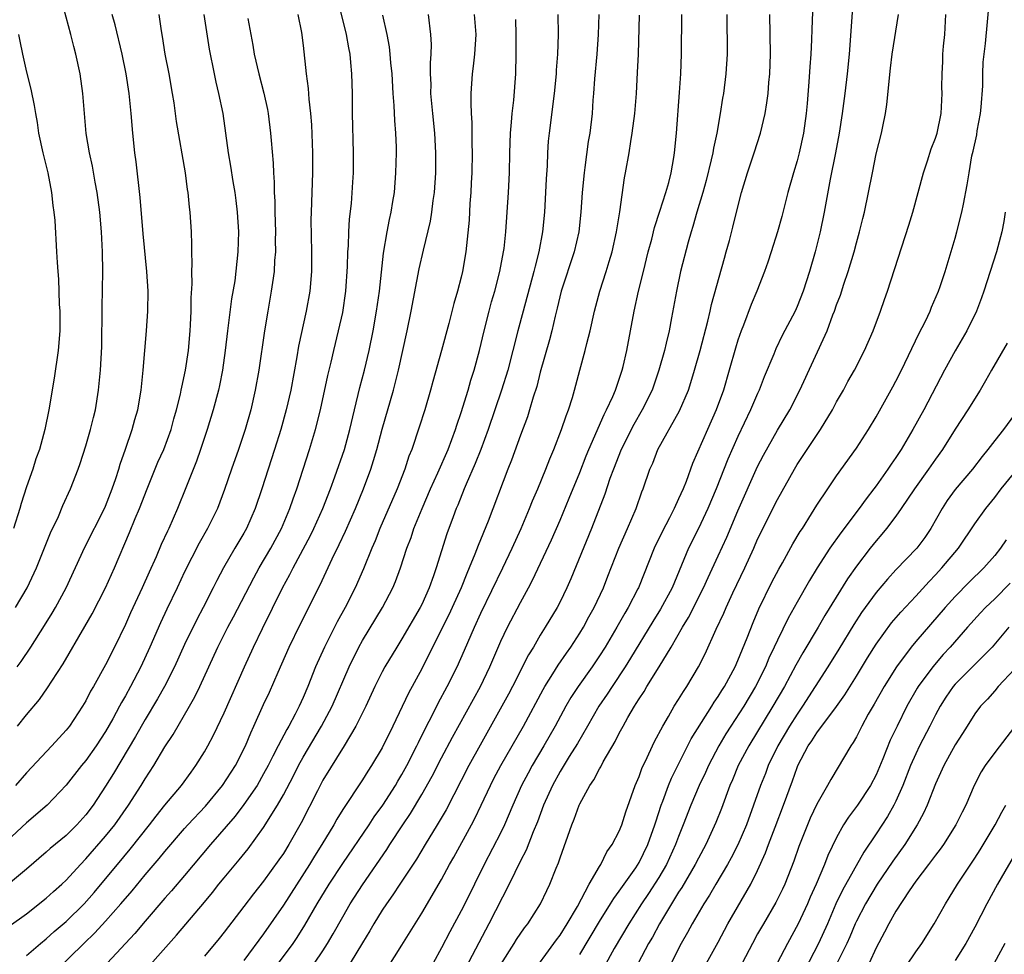
# Model space of a CAD drawing. Units: inches. Extents: x 2613000 to 2616000, y 1482000 to 1485000.
# Drawn here: x 2613428 to 2613528, y 1483768 to 1483862 of the extents above; entities that cross this region are included whole.
import ezdxf

# ---------------------------------------------------------------- set-up
doc = ezdxf.new("R2010")
doc.units = ezdxf.units.IN
doc.header["$MEASUREMENT"] = 0
doc.layers.add('LD26131482_2ft', color=6, linetype='Continuous')

msp = doc.modelspace()

# ---------------------------------------------------------------- linework, layer by layer
at = {"layer": 'LD26131482_2ft'}
for points, elevation in [([(2613427.255, 1483770.745), (2613429, 1483772.008), (2613431, 1483773.573), (2613431.738, 1483774.262), (2613432.576, 1483775), (2613433, 1483775.4), (2613434.452, 1483777), (2613435, 1483777.557), (2613437, 1483779.852), (2613437.923, 1483781), (2613439.32, 1483783), (2613440.598, 1483785), (2613441, 1483785.668), (2613441.874, 1483787), (2613443, 1483788.89), (2613443.841, 1483790.159), (2613445.503, 1483793), (2613446.041, 1483793.959), (2613446.539, 1483795), (2613448.36, 1483799), (2613449.371, 1483801), (2613449.944, 1483802.056), (2613451.994, 1483806.006), (2613452.55, 1483807), (2613453.715, 1483809), (2613454.797, 1483811), (2613455.666, 1483813), (2613455.991, 1483814.009), (2613456.361, 1483815), (2613457.653, 1483819), (2613458.259, 1483821), (2613458.76, 1483823), (2613459.513, 1483826.487), (2613459.841, 1483827.841), (2613460.098, 1483829), (2613460.586, 1483831), (2613461, 1483832.86), (2613461.315, 1483835), (2613461.491, 1483837.491), (2613461.534, 1483839), (2613461.581, 1483839.581), (2613461.625, 1483841), (2613461.697, 1483842.302), (2613461.876, 1483843.876), (2613462.028, 1483846.028), (2613462.08, 1483847), (2613462.102, 1483849), (2613462.004, 1483853), (2613461.977, 1483855), (2613461.929, 1483857), (2613461.838, 1483858.162), (2613461.752, 1483859), (2613461.622, 1483859.622), (2613461.389, 1483861), (2613460.202, 1483865.798)], 10018), ([(2613508.628, 1483865), (2613508.475, 1483861.525), (2613508.458, 1483860.458), (2613508.38, 1483859), (2613508.273, 1483857.727), (2613508.196, 1483856.196), (2613508.003, 1483853.997), (2613507.931, 1483853), (2613507.653, 1483851), (2613507.207, 1483849), (2613507, 1483848.216), (2613506.627, 1483847), (2613506.073, 1483845), (2613505.442, 1483842.558), (2613505.006, 1483841), (2613504.385, 1483839), (2613504.041, 1483837.959), (2613503.699, 1483837), (2613502.91, 1483835), (2613502.35, 1483833.65), (2613501.562, 1483831.562), (2613501.333, 1483831), (2613501, 1483830.037), (2613500.758, 1483829.242), (2613500.137, 1483827), (2613499.543, 1483825), (2613498.813, 1483823), (2613497.92, 1483821), (2613496.425, 1483817.575), (2613495.753, 1483815.753), (2613495.449, 1483815), (2613495, 1483813.981), (2613494.549, 1483813), (2613494.084, 1483812.084), (2613493.335, 1483810.665), (2613492.522, 1483809), (2613490.938, 1483805), (2613490.876, 1483804.876), (2613489.912, 1483803), (2613489.563, 1483802.437), (2613488.75, 1483801), (2613487.56, 1483799), (2613487, 1483798.123), (2613486.245, 1483797), (2613484.819, 1483795), (2613484.109, 1483793.891), (2613483.597, 1483793), (2613482.513, 1483791), (2613481.356, 1483789), (2613480.171, 1483787), (2613479.758, 1483786.242), (2613479.105, 1483785), (2613478.206, 1483783), (2613477.364, 1483781), (2613477, 1483780.245), (2613475.333, 1483777), (2613473.353, 1483773), (2613473, 1483772.317), (2613471.829, 1483770.171), (2613471, 1483768.545), (2613470.166, 1483767)], 9996), ([(2613512.66, 1483864.66), (2613512.251, 1483859), (2613512.07, 1483857), (2613511.84, 1483855), (2613511.566, 1483853), (2613511.249, 1483851), (2613510.883, 1483849), (2613510.348, 1483846.348), (2613509.733, 1483843), (2613509.324, 1483841), (2613508.827, 1483839), (2613508.249, 1483837), (2613507.601, 1483835), (2613507, 1483833.46), (2613506.793, 1483833), (2613505.492, 1483830.508), (2613504.837, 1483829.163), (2613504.625, 1483828.625), (2613503.666, 1483826.334), (2613503.157, 1483825), (2613503, 1483824.669), (2613502.291, 1483823), (2613501, 1483820.302), (2613499.996, 1483818.004), (2613498.813, 1483815), (2613497.964, 1483813), (2613497, 1483810.984), (2613495.995, 1483809), (2613494.352, 1483805), (2613493.183, 1483802.817), (2613492.407, 1483801.593), (2613490.141, 1483797.859), (2613489.601, 1483797), (2613488.262, 1483795), (2613487.77, 1483794.23), (2613486.934, 1483793), (2613485.786, 1483791), (2613484.754, 1483789.245), (2613483.912, 1483787.912), (2613483, 1483786.416), (2613482.23, 1483785), (2613481.331, 1483783), (2613480.708, 1483781.292), (2613480.281, 1483780.281), (2613479.569, 1483778.431), (2613479, 1483777.373), (2613477.844, 1483775), (2613475.797, 1483771), (2613472.773, 1483765.227)], 9994), ([(2613427.898, 1483803), (2613429.065, 1483805), (2613430.008, 1483807), (2613431.439, 1483810.561), (2613432.219, 1483812.219), (2613432.679, 1483813.321), (2613433.452, 1483815), (2613434.223, 1483817), (2613434.428, 1483817.572), (2613435, 1483819.374), (2613435.484, 1483821), (2613435.765, 1483822.235), (2613435.971, 1483823), (2613436.29, 1483825), (2613436.49, 1483827), (2613436.62, 1483829.38), (2613436.639, 1483833.361), (2613436.708, 1483837), (2613436.68, 1483839), (2613436.58, 1483841), (2613436.417, 1483843), (2613436.162, 1483845), (2613435.954, 1483846.046), (2613435.675, 1483847.675), (2613435.361, 1483849), (2613435.045, 1483850.955), (2613434.707, 1483855), (2613434.423, 1483857), (2613433.989, 1483859), (2613433.77, 1483859.77), (2613433.469, 1483861), (2613432.525, 1483864.525)], 10030), ([(2613485, 1483767.887), (2613487, 1483771.231), (2613488.117, 1483773), (2613488.446, 1483773.554), (2613489, 1483774.282), (2613490.665, 1483776.664), (2613491, 1483777.183), (2613491.891, 1483779), (2613492.606, 1483781), (2613492.689, 1483781.311), (2613493.246, 1483783), (2613493.408, 1483783.408), (2613493.98, 1483785), (2613494.268, 1483785.732), (2613496.287, 1483789.713), (2613498.354, 1483793), (2613498.593, 1483793.407), (2613499, 1483793.978), (2613499.386, 1483794.614), (2613499.642, 1483795), (2613500.714, 1483797), (2613501, 1483797.649), (2613501.934, 1483799.934), (2613502.535, 1483801.465), (2613503.139, 1483802.861), (2613504.448, 1483805.552), (2613505.138, 1483806.862), (2613505.51, 1483807.51), (2613506.568, 1483809.432), (2613507.317, 1483810.682), (2613507.539, 1483811), (2613508.47, 1483812.47), (2613509, 1483813.338), (2613510.096, 1483815), (2613511, 1483816.32), (2613513, 1483819.138), (2613514.227, 1483821), (2613515, 1483822.281), (2613516.681, 1483825.319), (2613517, 1483825.909), (2613517.553, 1483827), (2613519.323, 1483830.677), (2613519.985, 1483831.985), (2613520.466, 1483833), (2613520.616, 1483833.384), (2613521.319, 1483835), (2613521.486, 1483835.486), (2613521.995, 1483837), (2613523, 1483840.382), (2613523.175, 1483841), (2613523.676, 1483843), (2613523.825, 1483843.825), (2613524.222, 1483845.778), (2613524.397, 1483847), (2613524.697, 1483848.697), (2613524.824, 1483849.176), (2613525.178, 1483850.822), (2613525.234, 1483851.234), (2613525.548, 1483853), (2613525.614, 1483853.614), (2613525.787, 1483855.787), (2613525.79, 1483857), (2613525.827, 1483858.173), (2613526.063, 1483860.063), (2613526.488, 1483864.487)], 9988), ([(2613456.473, 1483863), (2613456.827, 1483861.173), (2613457, 1483859.868), (2613457.318, 1483857), (2613457.512, 1483855.512), (2613457.572, 1483854.428), (2613457.733, 1483853), (2613457.829, 1483851.829), (2613457.948, 1483849), (2613457.934, 1483847), (2613457.794, 1483843), (2613457.784, 1483842.216), (2613457.854, 1483839), (2613457.838, 1483837), (2613457.668, 1483835), (2613457.313, 1483833), (2613456.541, 1483829.459), (2613456.365, 1483828.365), (2613455.742, 1483825), (2613455.291, 1483823), (2613454.747, 1483821), (2613454.111, 1483819), (2613453.44, 1483817), (2613452.812, 1483815), (2613452.152, 1483813), (2613451.263, 1483811), (2613451, 1483810.535), (2613450.078, 1483809), (2613448.933, 1483807), (2613448.262, 1483805.738), (2613447.904, 1483805), (2613446.878, 1483803), (2613446.22, 1483801.78), (2613445, 1483799.269), (2613443.959, 1483797), (2613442.95, 1483795), (2613442.255, 1483793.745), (2613441, 1483791.655), (2613440.044, 1483789.956), (2613437.799, 1483786.201), (2613437, 1483784.912), (2613435.747, 1483783), (2613435, 1483782), (2613434.098, 1483781), (2613433, 1483779.925), (2613431.401, 1483778.599), (2613431, 1483778.225), (2613429, 1483776.52), (2613427.172, 1483775)], 10020), ([(2613446.933, 1483863), (2613447.486, 1483859.486), (2613447.975, 1483857), (2613448.155, 1483856.155), (2613448.446, 1483855), (2613448.852, 1483853), (2613449.42, 1483849), (2613449.657, 1483847.657), (2613449.881, 1483846.119), (2613450.071, 1483845), (2613450.183, 1483844.183), (2613450.326, 1483843), (2613450.455, 1483841), (2613450.398, 1483839), (2613450.068, 1483836.068), (2613449.756, 1483834.244), (2613449.327, 1483831), (2613449.097, 1483829), (2613448.825, 1483827), (2613448.53, 1483825.47), (2613448.424, 1483825), (2613447.889, 1483823), (2613447.272, 1483821), (2613446.608, 1483819), (2613446.191, 1483817.809), (2613445.106, 1483815.106), (2613444.284, 1483813), (2613443.414, 1483811), (2613443.271, 1483810.729), (2613442.641, 1483809.359), (2613442.109, 1483808.109), (2613441.413, 1483806.587), (2613440.711, 1483805), (2613439.529, 1483802.471), (2613439, 1483801.276), (2613437.9, 1483799), (2613437, 1483797.205), (2613435.766, 1483795), (2613435.48, 1483794.52), (2613435, 1483793.559), (2613434.669, 1483793), (2613433.337, 1483791), (2613433, 1483790.573), (2613431.57, 1483789), (2613429, 1483786.27), (2613427.889, 1483785)], 10024), ([(2613428.06, 1483797), (2613428.461, 1483797.539), (2613429.44, 1483799), (2613430.821, 1483801.18), (2613431.588, 1483802.412), (2613431.935, 1483803), (2613433.02, 1483805), (2613434.896, 1483809.104), (2613436.883, 1483813), (2613437, 1483813.263), (2613437.68, 1483815), (2613438.044, 1483816.044), (2613438.342, 1483817), (2613438.483, 1483817.517), (2613439.018, 1483819.018), (2613439.693, 1483821), (2613439.971, 1483822.029), (2613440.255, 1483823), (2613440.595, 1483825), (2613440.803, 1483827), (2613441.156, 1483831), (2613441.283, 1483833), (2613441.305, 1483835), (2613441.184, 1483837), (2613440.81, 1483840.81), (2613440.495, 1483844.495), (2613440.092, 1483848.092), (2613439.97, 1483849), (2613439.756, 1483851), (2613439.58, 1483853), (2613439.379, 1483855), (2613439.087, 1483857), (2613438.67, 1483859), (2613437.965, 1483861.965), (2613437.674, 1483863)], 10028), ([(2613428.079, 1483791), (2613429, 1483792.13), (2613430.306, 1483793.694), (2613431.131, 1483794.869), (2613431.559, 1483795.559), (2613432.69, 1483797.31), (2613434.916, 1483801.084), (2613435.646, 1483802.354), (2613436.998, 1483805), (2613437.89, 1483807), (2613439.422, 1483810.578), (2613440.001, 1483812.001), (2613440.428, 1483813), (2613441.194, 1483815), (2613442.304, 1483817.696), (2613442.888, 1483819), (2613443.622, 1483821), (2613443.915, 1483822.085), (2613444.186, 1483823), (2613444.581, 1483824.581), (2613444.666, 1483825), (2613444.707, 1483825.293), (2613445.083, 1483827), (2613445.377, 1483829), (2613445.56, 1483831), (2613445.604, 1483831.604), (2613445.668, 1483833), (2613445.679, 1483834.321), (2613445.762, 1483835.762), (2613445.736, 1483837), (2613445.772, 1483837.772), (2613445.733, 1483839), (2613445.742, 1483839.742), (2613445.693, 1483841), (2613445.562, 1483843), (2613445.494, 1483843.494), (2613445.348, 1483845), (2613445.295, 1483845.295), (2613445.075, 1483847), (2613444.187, 1483852.187), (2613443.925, 1483854.074), (2613443.777, 1483855), (2613443.421, 1483857), (2613443.044, 1483859), (2613442.765, 1483860.766), (2613442.661, 1483861.339), (2613442.433, 1483863)], 10026), ([(2613429, 1483767.78), (2613430.423, 1483769), (2613431, 1483769.471), (2613431.802, 1483770.198), (2613433, 1483771.226), (2613434.822, 1483773), (2613435.843, 1483774.157), (2613437, 1483775.537), (2613438.19, 1483777), (2613439.473, 1483778.527), (2613441.446, 1483781), (2613442.111, 1483781.89), (2613443, 1483782.996), (2613444.688, 1483785), (2613445.653, 1483786.347), (2613446.15, 1483787), (2613447, 1483788.38), (2613447.349, 1483789), (2613447.923, 1483790.077), (2613449, 1483792.355), (2613451.074, 1483797), (2613451.983, 1483799), (2613452.888, 1483800.888), (2613454.924, 1483805), (2613455.662, 1483806.338), (2613455.98, 1483807), (2613457.727, 1483810.273), (2613458.083, 1483811), (2613458.985, 1483813), (2613459.761, 1483815), (2613460.211, 1483816.211), (2613461.179, 1483819), (2613461.73, 1483821), (2613462.197, 1483823), (2613462.749, 1483825.252), (2613463.202, 1483827), (2613463.667, 1483829), (2613464.075, 1483831), (2613464.428, 1483833), (2613464.717, 1483835), (2613465.14, 1483838.86), (2613465.487, 1483841), (2613465.724, 1483842.276), (2613465.9, 1483843), (2613466.091, 1483844.091), (2613466.232, 1483845), (2613466.396, 1483847), (2613466.442, 1483849), (2613466.432, 1483849.569), (2613466.381, 1483851), (2613466.276, 1483852.276), (2613466.206, 1483853.795), (2613466.104, 1483855), (2613465.994, 1483857), (2613465.885, 1483858.115), (2613465.821, 1483859), (2613465.736, 1483859.736), (2613465.498, 1483861), (2613465.07, 1483862.93)], 10016), ([(2613431.869, 1483766.131), (2613434.782, 1483769), (2613435.919, 1483770.081), (2613437, 1483771.251), (2613438.556, 1483773), (2613439.679, 1483774.321), (2613441, 1483775.936), (2613442.416, 1483777.584), (2613443, 1483778.308), (2613445, 1483780.647), (2613445.312, 1483781), (2613447.097, 1483782.903), (2613448.851, 1483785), (2613450.146, 1483787), (2613451.164, 1483789), (2613451.688, 1483790.312), (2613452.02, 1483791), (2613453, 1483793.183), (2613453.576, 1483794.424), (2613454.46, 1483796.459), (2613455.597, 1483799), (2613456.71, 1483801.29), (2613458.712, 1483805.288), (2613459.936, 1483807.936), (2613460.638, 1483809.362), (2613461.272, 1483810.728), (2613462.283, 1483813), (2613463.107, 1483815), (2613463.848, 1483817), (2613464.134, 1483817.866), (2613464.463, 1483819), (2613465, 1483821.056), (2613466.149, 1483825), (2613466.328, 1483825.672), (2613466.656, 1483827), (2613467.513, 1483831), (2613467.916, 1483833), (2613468.732, 1483837.268), (2613469.164, 1483839.164), (2613469.893, 1483842.107), (2613470.038, 1483843), (2613470.175, 1483844.175), (2613470.3, 1483845), (2613470.423, 1483847), (2613470.443, 1483849), (2613470.331, 1483851), (2613470.113, 1483853), (2613469.936, 1483855), (2613469.942, 1483855.943), (2613469.893, 1483857), (2613469.88, 1483858.12), (2613469.947, 1483859), (2613469.973, 1483859.973), (2613469.926, 1483861), (2613469.697, 1483863)], 10014), ([(2613474.294, 1483863), (2613474.462, 1483861), (2613474.341, 1483859), (2613474.215, 1483857.785), (2613474.115, 1483857), (2613473.987, 1483855), (2613473.971, 1483854.029), (2613474.014, 1483853), (2613474.084, 1483852.084), (2613474.082, 1483849.918), (2613474.108, 1483849), (2613474.062, 1483847), (2613474.016, 1483845.984), (2613473.968, 1483845), (2613473.886, 1483843.886), (2613473.789, 1483842.211), (2613473.478, 1483839), (2613473.137, 1483837), (2613473, 1483836.442), (2613472.607, 1483835), (2613472.237, 1483833.763), (2613471.747, 1483831.747), (2613471.016, 1483829), (2613470.127, 1483825.873), (2613469.897, 1483825), (2613469.315, 1483823), (2613468.754, 1483821.245), (2613467.995, 1483819), (2613467.702, 1483818.298), (2613467.283, 1483817), (2613466.508, 1483815), (2613464.772, 1483811), (2613464.271, 1483809.729), (2613463.948, 1483809), (2613463.102, 1483806.898), (2613462.256, 1483805), (2613461.235, 1483803), (2613460.445, 1483801.555), (2613459.158, 1483799), (2613458.262, 1483797), (2613457.462, 1483795), (2613457, 1483793.897), (2613456.604, 1483793), (2613456.193, 1483792.193), (2613455.555, 1483791), (2613455.341, 1483790.659), (2613454.468, 1483789), (2613453.946, 1483787.946), (2613453.454, 1483787), (2613453, 1483786.157), (2613452.329, 1483785), (2613451, 1483783.059), (2613450.113, 1483781.887), (2613447.62, 1483779), (2613445, 1483775.872), (2613443.677, 1483774.323), (2613443, 1483773.577), (2613441, 1483771.25), (2613439.977, 1483770.023), (2613437.151, 1483767)], 10012), ([(2613482.794, 1483863), (2613482.801, 1483861), (2613482.731, 1483859), (2613482.61, 1483857.39), (2613482.595, 1483857), (2613482.398, 1483855), (2613481.89, 1483851), (2613481.813, 1483850.187), (2613481.736, 1483849), (2613481.696, 1483847.696), (2613481.609, 1483846.391), (2613481.544, 1483845), (2613481.413, 1483843), (2613481.223, 1483841), (2613480.87, 1483839), (2613480.475, 1483837.525), (2613480.364, 1483837), (2613479.257, 1483833), (2613478.731, 1483831), (2613478.237, 1483829), (2613477.712, 1483827), (2613477.091, 1483825), (2613475.73, 1483821), (2613474.991, 1483819), (2613474.424, 1483817.576), (2613473.495, 1483815.495), (2613473.289, 1483815), (2613472.644, 1483813.356), (2613472.488, 1483813), (2613472.186, 1483812.186), (2613471.558, 1483810.442), (2613470.467, 1483807), (2613470.195, 1483806.195), (2613469.764, 1483805), (2613469, 1483803.308), (2613468.847, 1483803), (2613467, 1483799.817), (2613466.482, 1483799), (2613465.279, 1483797), (2613465, 1483796.48), (2613464.266, 1483795), (2613463.345, 1483793), (2613462.34, 1483791), (2613461.136, 1483789), (2613459, 1483785.509), (2613458.439, 1483784.439), (2613456.795, 1483781.205), (2613455.553, 1483779), (2613455, 1483778.116), (2613454.545, 1483777.454), (2613453, 1483775.297), (2613451.976, 1483774.024), (2613451, 1483772.737), (2613449, 1483770.149), (2613448.49, 1483769.51), (2613447, 1483767.725)], 10008), ([(2613486.923, 1483863), (2613486.846, 1483861), (2613486.709, 1483859), (2613486.503, 1483856.503), (2613486.399, 1483855), (2613486.335, 1483854.335), (2613486.238, 1483853), (2613486, 1483851), (2613485.858, 1483850.142), (2613485.524, 1483847.524), (2613485.443, 1483847), (2613485.246, 1483845), (2613485.103, 1483843), (2613484.891, 1483841), (2613484.433, 1483839), (2613483.112, 1483835), (2613482.705, 1483833.295), (2613482.497, 1483832.497), (2613482.159, 1483831), (2613481.921, 1483830.079), (2613481, 1483826.808), (2613480.635, 1483825.365), (2613480.285, 1483824.285), (2613479.919, 1483823), (2613479.693, 1483822.307), (2613479, 1483820.441), (2613478.095, 1483817.905), (2613477.729, 1483817), (2613475.733, 1483811.734), (2613474.721, 1483809.279), (2613474.385, 1483808.386), (2613473.805, 1483807), (2613473.554, 1483806.446), (2613472.979, 1483805), (2613472.098, 1483803), (2613471.752, 1483802.248), (2613470.101, 1483799), (2613469, 1483796.791), (2613467.677, 1483794.323), (2613466.089, 1483791), (2613465, 1483788.809), (2613463.918, 1483787), (2613463.549, 1483786.451), (2613463, 1483785.572), (2613461, 1483782.54), (2613460.414, 1483781.586), (2613460.1, 1483781), (2613458.904, 1483779), (2613458.163, 1483777.837), (2613457.656, 1483777), (2613455, 1483772.89), (2613453, 1483769.981), (2613451, 1483767.286)], 10006), ([(2613454.518, 1483767), (2613455.982, 1483769), (2613456.39, 1483769.61), (2613457.158, 1483770.842), (2613458.417, 1483773), (2613459.632, 1483775), (2613461, 1483777.097), (2613463.683, 1483781), (2613464.201, 1483781.799), (2613465.071, 1483783), (2613466.338, 1483785), (2613466.578, 1483785.422), (2613467, 1483786.102), (2613467.497, 1483787), (2613468.514, 1483789), (2613468.664, 1483789.336), (2613469.485, 1483791), (2613470.008, 1483792.008), (2613470.667, 1483793.333), (2613471.574, 1483795), (2613472.58, 1483797), (2613473.333, 1483798.667), (2613474.351, 1483801), (2613475, 1483802.414), (2613477.225, 1483807), (2613478.164, 1483809), (2613479.06, 1483811), (2613479.919, 1483813), (2613480.219, 1483813.781), (2613480.762, 1483815), (2613481.576, 1483817), (2613481.96, 1483818.041), (2613482.363, 1483819), (2613483.144, 1483821), (2613483.605, 1483822.395), (2613483.856, 1483823), (2613484.257, 1483824.257), (2613484.468, 1483825), (2613485, 1483827.026), (2613485.541, 1483829), (2613485.703, 1483829.703), (2613486.047, 1483831), (2613486.502, 1483833), (2613487.026, 1483835), (2613487.654, 1483837), (2613487.989, 1483838.011), (2613488.265, 1483839), (2613488.72, 1483841), (2613489.038, 1483843.038), (2613489.535, 1483846.465), (2613489.642, 1483847), (2613489.996, 1483849), (2613490.17, 1483850.17), (2613490.315, 1483851), (2613490.557, 1483853), (2613490.725, 1483855), (2613490.85, 1483857.151), (2613490.927, 1483859), (2613491.059, 1483862.941)], 10004), ([(2613458.159, 1483767), (2613459, 1483768.259), (2613459.468, 1483769), (2613460.034, 1483769.966), (2613461, 1483771.691), (2613461.767, 1483773), (2613463, 1483774.946), (2613465.483, 1483778.517), (2613465.783, 1483779), (2613467.092, 1483781), (2613467.86, 1483782.14), (2613469, 1483784.07), (2613470.058, 1483785.942), (2613471, 1483787.782), (2613472.111, 1483789.89), (2613474.936, 1483795), (2613475.898, 1483797), (2613477, 1483799.576), (2613477.677, 1483801), (2613479, 1483803.516), (2613479.819, 1483805), (2613480.225, 1483805.775), (2613482.146, 1483809.854), (2613483, 1483811.836), (2613483.934, 1483814.066), (2613485, 1483816.656), (2613485.658, 1483818.342), (2613485.931, 1483819), (2613487.463, 1483822.537), (2613487.716, 1483823), (2613488.336, 1483824.336), (2613488.612, 1483825), (2613488.7, 1483825.3), (2613489, 1483826.118), (2613489.293, 1483827), (2613489.388, 1483827.388), (2613489.748, 1483829), (2613490.519, 1483833), (2613490.954, 1483835), (2613491.435, 1483837), (2613491.933, 1483839), (2613492.277, 1483840.277), (2613492.556, 1483841.444), (2613493.116, 1483843.115), (2613493.718, 1483845), (2613494.005, 1483846.005), (2613494.249, 1483847), (2613494.523, 1483848.524), (2613494.596, 1483849), (2613494.795, 1483851), (2613495.106, 1483855.106), (2613495.227, 1483857), (2613495.281, 1483859), (2613495.314, 1483863)], 10002), ([(2613499.893, 1483863), (2613499.911, 1483859), (2613499.793, 1483857), (2613499.541, 1483855), (2613499.454, 1483854.547), (2613499.223, 1483853), (2613498.862, 1483851), (2613498.519, 1483849.481), (2613498.452, 1483849), (2613498.306, 1483848.305), (2613497.786, 1483846.214), (2613497.456, 1483845), (2613496.854, 1483843), (2613496.448, 1483841.552), (2613496.259, 1483841), (2613495.959, 1483839.959), (2613495.208, 1483837), (2613494.791, 1483835), (2613494.3, 1483832.3), (2613494.039, 1483831), (2613493.756, 1483829.756), (2613493.564, 1483829), (2613493.012, 1483827), (2613492.316, 1483825), (2613491.33, 1483823), (2613490.472, 1483821.528), (2613489.197, 1483819), (2613488.4, 1483817), (2613488.039, 1483816.039), (2613487.522, 1483814.479), (2613486.186, 1483811), (2613484.106, 1483805.893), (2613483.698, 1483805), (2613483, 1483803.568), (2613482.706, 1483803), (2613481.508, 1483801), (2613481, 1483800.198), (2613480.299, 1483799), (2613479.797, 1483798.202), (2613478.19, 1483795), (2613477.778, 1483794.222), (2613477.122, 1483793), (2613474.919, 1483789.081), (2613473.774, 1483787), (2613471.468, 1483782.532), (2613470.57, 1483781), (2613469.335, 1483779), (2613468.459, 1483777.541), (2613466.772, 1483775), (2613466.084, 1483773.916), (2613465.418, 1483773), (2613465, 1483772.365), (2613464.162, 1483771), (2613463.739, 1483770.261), (2613463, 1483769.079), (2613461.771, 1483767)], 10000), ([(2613465.518, 1483766.482), (2613467, 1483768.832), (2613469, 1483772.059), (2613471, 1483775.458), (2613471.827, 1483777), (2613472.253, 1483777.747), (2613474.038, 1483781), (2613474.37, 1483781.63), (2613475.02, 1483782.98), (2613475.956, 1483785), (2613476.31, 1483785.69), (2613477.004, 1483787), (2613479.286, 1483791), (2613481.293, 1483794.707), (2613481.463, 1483795), (2613482.288, 1483796.288), (2613482.826, 1483797.174), (2613483.64, 1483798.361), (2613484.104, 1483799), (2613485, 1483800.391), (2613485.368, 1483801), (2613485.932, 1483802.069), (2613486.469, 1483803), (2613487.404, 1483805), (2613487.836, 1483806.164), (2613488.94, 1483809), (2613489.841, 1483811), (2613490.707, 1483813), (2613491.29, 1483814.71), (2613491.413, 1483815), (2613492.101, 1483817), (2613492.38, 1483817.619), (2613492.916, 1483819), (2613495.1, 1483822.9), (2613495.991, 1483825), (2613496.243, 1483825.757), (2613496.624, 1483827), (2613497.186, 1483829), (2613497.965, 1483831.965), (2613498.209, 1483833), (2613498.344, 1483833.656), (2613499.637, 1483838.363), (2613499.832, 1483839), (2613500.147, 1483840.147), (2613500.503, 1483841.497), (2613501, 1483843.561), (2613501.377, 1483845), (2613501.985, 1483847), (2613502.659, 1483849), (2613503.29, 1483851), (2613503.757, 1483853), (2613503.945, 1483854.055), (2613504.055, 1483855), (2613504.14, 1483856.14), (2613504.234, 1483857), (2613504.294, 1483859), (2613504.25, 1483863)], 9998), ([(2613477, 1483766.869), (2613478.354, 1483769), (2613478.595, 1483769.405), (2613479.403, 1483770.597), (2613479.739, 1483771), (2613481.031, 1483773), (2613481.648, 1483774.352), (2613481.97, 1483775), (2613482.607, 1483776.607), (2613482.847, 1483777.153), (2613483, 1483777.65), (2613484.186, 1483781), (2613484.43, 1483781.571), (2613484.946, 1483783), (2613485, 1483783.115), (2613486.031, 1483785), (2613486.432, 1483785.568), (2613487, 1483786.683), (2613487.121, 1483786.879), (2613487.373, 1483787.373), (2613488.579, 1483789.421), (2613489, 1483790.278), (2613489.381, 1483791), (2613489.865, 1483791.865), (2613490.527, 1483793), (2613490.721, 1483793.279), (2613491, 1483793.756), (2613491.503, 1483794.497), (2613491.792, 1483795), (2613493.037, 1483797), (2613494.244, 1483799), (2613495.382, 1483801), (2613496.004, 1483801.996), (2613497.532, 1483805), (2613497.978, 1483806.022), (2613499, 1483808.213), (2613499.871, 1483810.129), (2613501, 1483812.786), (2613503, 1483817.27), (2613503.58, 1483818.42), (2613505, 1483820.948), (2613506.248, 1483823), (2613507.283, 1483825), (2613510.028, 1483831), (2613510.628, 1483832.629), (2613510.782, 1483833), (2613511, 1483833.636), (2613511.378, 1483834.622), (2613511.733, 1483835.733), (2613512.163, 1483837), (2613512.764, 1483839), (2613513, 1483839.896), (2613513.324, 1483841), (2613513.647, 1483842.353), (2613513.818, 1483843), (2613514.233, 1483845), (2613514.617, 1483847), (2613515, 1483848.891), (2613515.538, 1483851), (2613515.661, 1483851.66), (2613515.946, 1483853), (2613516.091, 1483853.908), (2613516.439, 1483857.561), (2613516.61, 1483859), (2613517.266, 1483863)], 9992), ([(2613480.11, 1483765.89), (2613482.375, 1483769), (2613482.63, 1483769.37), (2613483, 1483769.845), (2613483.731, 1483771), (2613484.753, 1483772.753), (2613485.965, 1483775), (2613487, 1483776.799), (2613487.131, 1483777), (2613487.738, 1483778.263), (2613488.294, 1483779), (2613489, 1483780.37), (2613489.254, 1483781), (2613489.663, 1483782.337), (2613490.622, 1483785), (2613491, 1483785.888), (2613491.285, 1483786.715), (2613491.814, 1483787.814), (2613492.348, 1483789), (2613492.562, 1483789.438), (2613493.395, 1483791), (2613493.984, 1483791.984), (2613494.569, 1483793), (2613495, 1483793.684), (2613495.489, 1483794.511), (2613495.83, 1483795), (2613497.029, 1483797), (2613497.681, 1483798.319), (2613498.793, 1483800.793), (2613499.57, 1483802.43), (2613499.807, 1483803), (2613500.497, 1483804.497), (2613501.69, 1483807), (2613502.606, 1483809), (2613503, 1483809.897), (2613505, 1483813.936), (2613506.718, 1483817), (2613507, 1483817.465), (2613509.35, 1483821), (2613510.571, 1483823), (2613511, 1483823.8), (2613511.694, 1483825), (2613512.147, 1483825.853), (2613512.801, 1483827), (2613513.83, 1483829), (2613514.682, 1483831), (2613515.429, 1483833), (2613515.836, 1483834.163), (2613516.151, 1483835), (2613518.315, 1483841.685), (2613518.702, 1483843), (2613519.786, 1483847), (2613520.198, 1483848.197), (2613520.577, 1483849.423), (2613521, 1483850.487), (2613521.165, 1483851), (2613521.585, 1483853), (2613521.695, 1483855), (2613521.662, 1483855.662), (2613521.678, 1483857), (2613521.756, 1483858.244), (2613521.757, 1483859), (2613521.813, 1483859.814), (2613521.934, 1483861), (2613522.064, 1483863)], 9990), ([(2613451.389, 1483862.61), (2613451.901, 1483859.901), (2613452.052, 1483859), (2613452.507, 1483857), (2613453.033, 1483855.033), (2613453.389, 1483853.389), (2613453.455, 1483853), (2613453.699, 1483851), (2613453.749, 1483850.251), (2613453.951, 1483847.951), (2613453.98, 1483847), (2613454.053, 1483846.053), (2613454.061, 1483845), (2613454.115, 1483844.115), (2613454.125, 1483843), (2613454.185, 1483841), (2613454.175, 1483840.175), (2613454.196, 1483839), (2613454.114, 1483838.114), (2613454.06, 1483837), (2613453.882, 1483835.882), (2613453.768, 1483835), (2613453.416, 1483833), (2613453.095, 1483831), (2613452.52, 1483827), (2613452.156, 1483825), (2613451.691, 1483823), (2613451.129, 1483821), (2613450.441, 1483819), (2613449.731, 1483817), (2613449.053, 1483814.947), (2613448.323, 1483813), (2613447.319, 1483811), (2613446.476, 1483809.524), (2613445, 1483806.592), (2613444.25, 1483805), (2613443.184, 1483802.816), (2613442.548, 1483801.452), (2613441.474, 1483799), (2613440.551, 1483797), (2613439.518, 1483795), (2613439, 1483794.056), (2613438.61, 1483793.39), (2613438.42, 1483793), (2613437.726, 1483791.726), (2613437, 1483790.46), (2613436.035, 1483789), (2613435, 1483787.529), (2613434.552, 1483787), (2613433, 1483785.029), (2613431.078, 1483783), (2613429, 1483781.203), (2613427, 1483779.361)], 10022), ([(2613439.885, 1483765), (2613444.172, 1483769.828), (2613447, 1483773.164), (2613447.828, 1483774.171), (2613448.471, 1483775), (2613449, 1483775.647), (2613450.53, 1483777.47), (2613451.423, 1483778.577), (2613453, 1483780.737), (2613454.406, 1483783), (2613455, 1483784.04), (2613456.02, 1483785.98), (2613456.533, 1483787), (2613457, 1483787.848), (2613458.864, 1483791), (2613459.934, 1483793), (2613461.658, 1483797), (2613462.645, 1483799), (2613463, 1483799.643), (2613465.022, 1483803), (2613466.081, 1483805), (2613466.358, 1483805.642), (2613466.864, 1483807), (2613467.506, 1483809), (2613467.916, 1483810.084), (2613468.214, 1483811), (2613469.029, 1483813.029), (2613469.879, 1483815), (2613470.617, 1483816.616), (2613471.663, 1483819), (2613472.417, 1483821), (2613472.55, 1483821.45), (2613473, 1483822.748), (2613473.692, 1483825), (2613473.983, 1483826.017), (2613474.306, 1483827), (2613474.85, 1483829), (2613475.317, 1483831), (2613475.824, 1483833), (2613476.074, 1483833.926), (2613476.389, 1483835), (2613476.916, 1483837), (2613477.292, 1483839), (2613477.34, 1483839.34), (2613477.516, 1483841), (2613477.796, 1483845), (2613477.879, 1483847), (2613477.909, 1483849), (2613477.981, 1483851), (2613478.101, 1483852.101), (2613478.159, 1483853), (2613478.331, 1483854.33), (2613478.523, 1483857), (2613478.565, 1483859), (2613478.557, 1483860.557), (2613478.568, 1483861), (2613478.515, 1483862.515)], 10010), ([(2613428.199, 1483861), (2613428.324, 1483860.324), (2613428.577, 1483859), (2613429, 1483857.183), (2613429.447, 1483855.448), (2613429.786, 1483853.786), (2613429.893, 1483853), (2613430.067, 1483852.067), (2613430.211, 1483851), (2613430.643, 1483849), (2613431.147, 1483847), (2613431.538, 1483845), (2613431.668, 1483843.668), (2613431.766, 1483843), (2613431.847, 1483842.153), (2613432.044, 1483839), (2613432.092, 1483837.908), (2613432.154, 1483837), (2613432.225, 1483836.225), (2613432.314, 1483833.686), (2613432.368, 1483833), (2613432.382, 1483831), (2613432.207, 1483829), (2613431.794, 1483826.206), (2613431.263, 1483823), (2613430.854, 1483821), (2613430.301, 1483819), (2613429.952, 1483818.048), (2613429.627, 1483817), (2613429, 1483815.194), (2613428.461, 1483813.539), (2613428.31, 1483813), (2613427.671, 1483811)], 10032), ([(2613528.061, 1483843), (2613527.938, 1483842.062), (2613527.733, 1483841), (2613527.196, 1483839), (2613525.907, 1483835), (2613525.671, 1483834.329), (2613525.158, 1483833), (2613524.167, 1483831), (2613523, 1483828.96), (2613521.929, 1483827), (2613519.809, 1483823), (2613518.71, 1483821), (2613517.533, 1483819), (2613517, 1483818.193), (2613516.503, 1483817.497), (2613516.183, 1483817), (2613515, 1483815.305), (2613514.78, 1483815), (2613514, 1483814), (2613513.291, 1483813), (2613511.434, 1483810.566), (2613510.323, 1483809), (2613509.015, 1483807), (2613508.26, 1483805.74), (2613507, 1483803.54), (2613506.092, 1483801.908), (2613505, 1483799.693), (2613504.689, 1483799), (2613504.139, 1483797.861), (2613503.782, 1483797), (2613502.79, 1483795), (2613501.599, 1483793), (2613500.28, 1483791), (2613499.782, 1483790.218), (2613499.062, 1483789), (2613498.017, 1483787), (2613497.708, 1483786.292), (2613497.088, 1483785), (2613496.236, 1483783), (2613495.471, 1483781), (2613495, 1483779.836), (2613494.698, 1483779), (2613493.771, 1483777), (2613493, 1483775.681), (2613491.96, 1483774.04), (2613491.251, 1483773), (2613489.957, 1483771), (2613488.495, 1483768.495), (2613487.419, 1483766.58)], 9986), ([(2613528.252, 1483829.748), (2613526.669, 1483827), (2613526.075, 1483825.925), (2613525.53, 1483825), (2613524.293, 1483823), (2613523, 1483821.041), (2613521.704, 1483819), (2613521, 1483818.02), (2613520.31, 1483817), (2613518.886, 1483815), (2613517.546, 1483813), (2613517, 1483812.239), (2613516.054, 1483811), (2613515.579, 1483810.421), (2613515, 1483809.757), (2613514.407, 1483809), (2613513, 1483807.165), (2613512.102, 1483805.899), (2613509.812, 1483802.188), (2613509.124, 1483801), (2613507.574, 1483798.426), (2613506.852, 1483797.149), (2613505.707, 1483795), (2613504.556, 1483793), (2613502.097, 1483789), (2613501.038, 1483787), (2613500.445, 1483785.555), (2613500.196, 1483785), (2613499.331, 1483782.669), (2613498.775, 1483781.225), (2613497.766, 1483779), (2613497, 1483777.616), (2613496.686, 1483777), (2613495.325, 1483774.675), (2613495, 1483774.182), (2613493.061, 1483771), (2613492.347, 1483769.653), (2613491.967, 1483769), (2613490.915, 1483767)], 9984), ([(2613529, 1483822.518), (2613527.897, 1483821), (2613527, 1483819.884), (2613526.318, 1483819), (2613525.717, 1483818.283), (2613524.737, 1483817), (2613523, 1483814.93), (2613522.187, 1483813.813), (2613521.672, 1483813), (2613520.534, 1483811), (2613519.913, 1483810.088), (2613519.1, 1483809), (2613517, 1483806.798), (2613516.139, 1483805.861), (2613515, 1483804.514), (2613513.511, 1483802.489), (2613512.728, 1483801.272), (2613511.218, 1483798.782), (2613510.111, 1483797), (2613507.549, 1483793), (2613507, 1483792.22), (2613506.232, 1483791), (2613505.048, 1483789), (2613504.077, 1483787), (2613503.784, 1483786.216), (2613503.297, 1483785), (2613502.598, 1483783), (2613501.86, 1483781), (2613501.007, 1483778.993), (2613500.338, 1483777.662), (2613499.962, 1483777), (2613498.755, 1483775), (2613498.113, 1483773.887), (2613497.541, 1483773), (2613496.38, 1483771), (2613495.902, 1483770.098), (2613495.273, 1483769), (2613494.25, 1483767)], 9982), ([(2613497.813, 1483767), (2613499, 1483769.144), (2613499.999, 1483771), (2613502.305, 1483775), (2613503, 1483776.377), (2613503.812, 1483778.188), (2613504.102, 1483779), (2613504.772, 1483780.772), (2613505.634, 1483783), (2613506.537, 1483785.463), (2613507, 1483786.814), (2613507.077, 1483787), (2613508.125, 1483789), (2613508.486, 1483789.514), (2613509, 1483790.324), (2613511, 1483792.99), (2613511.831, 1483794.169), (2613513, 1483796.055), (2613514.108, 1483797.892), (2613515, 1483799.304), (2613516.564, 1483801.435), (2613517.489, 1483802.511), (2613519, 1483804.139), (2613520.356, 1483805.644), (2613521, 1483806.305), (2613521.647, 1483807), (2613523.33, 1483809), (2613525, 1483811.453), (2613526.094, 1483813), (2613527, 1483814.121), (2613527.663, 1483815), (2613530.914, 1483819)], 9980), ([(2613528.155, 1483809.845), (2613527.599, 1483809), (2613527, 1483808.249), (2613525.895, 1483807), (2613524.428, 1483805.572), (2613523, 1483804.109), (2613521.99, 1483803), (2613519, 1483799.552), (2613518.54, 1483799), (2613517.043, 1483797), (2613515.807, 1483795), (2613514.791, 1483793.209), (2613514.197, 1483792.197), (2613513.538, 1483791), (2613513, 1483789.921), (2613512.675, 1483789.325), (2613512.427, 1483789), (2613510.396, 1483785.604), (2613510.089, 1483785), (2613509, 1483783.088), (2613508.326, 1483781.674), (2613508.041, 1483781), (2613507.182, 1483778.818), (2613506.67, 1483777.329), (2613505.759, 1483775), (2613505.518, 1483774.482), (2613504.85, 1483773.15), (2613503.584, 1483771), (2613503, 1483769.969), (2613502.47, 1483769), (2613501.434, 1483767)], 9978), ([(2613528.554, 1483805.446), (2613527, 1483803.889), (2613526.081, 1483803), (2613525.557, 1483802.443), (2613524.256, 1483801), (2613522.497, 1483799), (2613521.772, 1483798.228), (2613520.72, 1483797), (2613519.258, 1483795), (2613519.16, 1483794.841), (2613518.115, 1483793), (2613517.115, 1483791), (2613516.432, 1483789.568), (2613515.685, 1483787.685), (2613515, 1483786.08), (2613514.425, 1483785), (2613513.114, 1483783), (2613512.206, 1483781.794), (2613511.705, 1483781), (2613511, 1483779.737), (2613510.114, 1483777.886), (2613509.784, 1483777), (2613508.935, 1483775), (2613508.326, 1483773.674), (2613508.041, 1483773), (2613507.1, 1483771), (2613506.009, 1483769), (2613504.97, 1483767)], 9976), ([(2613528.44, 1483801), (2613526.727, 1483799), (2613523, 1483795.251), (2613522.788, 1483795), (2613522.067, 1483793.933), (2613521.478, 1483793), (2613521, 1483792.127), (2613520.417, 1483791), (2613519.394, 1483789), (2613519, 1483788.176), (2613518.488, 1483787), (2613517.696, 1483785), (2613517, 1483783.409), (2613516.8, 1483783), (2613516.153, 1483781.847), (2613515, 1483780.082), (2613513.751, 1483778.249), (2613511.608, 1483774.392), (2613510.932, 1483773), (2613510.057, 1483771), (2613509.159, 1483769), (2613507.731, 1483766.268)], 9974), ([(2613529, 1483796.774), (2613527.357, 1483795), (2613527, 1483794.571), (2613526.265, 1483793.735), (2613525.556, 1483793), (2613525, 1483792.253), (2613524.22, 1483791), (2613523.737, 1483790.264), (2613523, 1483789.091), (2613521.86, 1483787), (2613521, 1483785.151), (2613520.152, 1483783), (2613519.799, 1483782.201), (2613519.157, 1483781), (2613517.885, 1483779), (2613516.671, 1483777.329), (2613515.117, 1483775), (2613513.913, 1483773), (2613513, 1483771.242), (2613512.887, 1483771), (2613512.339, 1483769.661), (2613512.042, 1483769), (2613511.022, 1483766.977)], 9972), ([(2613529, 1483790.911), (2613527, 1483788.333), (2613526.021, 1483787), (2613525.641, 1483786.36), (2613524.922, 1483785), (2613524.06, 1483783), (2613523.699, 1483782.301), (2613523.071, 1483781), (2613521.806, 1483779), (2613521.469, 1483778.531), (2613521, 1483777.931), (2613520.612, 1483777.389), (2613520.296, 1483777), (2613519, 1483775.296), (2613518.34, 1483774.34), (2613517, 1483772.254), (2613516.289, 1483771), (2613515.855, 1483770.144), (2613515, 1483768.56), (2613514.278, 1483767)], 9970), ([(2613517, 1483765.167), (2613519, 1483768.137), (2613519.619, 1483769), (2613520.871, 1483771), (2613522.003, 1483773), (2613522.389, 1483773.611), (2613523.22, 1483775), (2613525, 1483777.648), (2613525.534, 1483778.467), (2613527.042, 1483781), (2613527.704, 1483782.296), (2613528.131, 1483783)], 9968), ([(2613529.382, 1483778.618), (2613527.293, 1483775), (2613526.196, 1483773), (2613525, 1483770.642), (2613524.092, 1483769), (2613523, 1483767.292)], 9966), ([(2613528.018, 1483769), (2613526.93, 1483767)], 9964)]:
    msp.add_lwpolyline(points, dxfattribs=dict(at, elevation=elevation))

doc.saveas('drawing.dxf')
